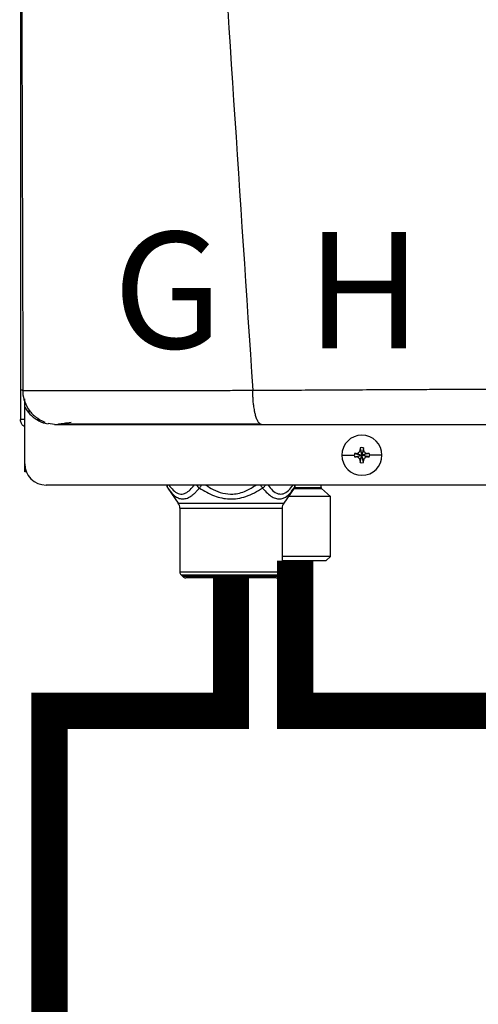
# Model space of a CAD drawing. Units: inches. Extents: x 1.6 to 14.4, y 2.3 to 8.5.
# Drawn here: x 8.8 to 9.1, y 5.9 to 6.6 of the extents above; entities that cross this region are included whole.
import ezdxf

# ---------------------------------------------------------------- set-up
doc = ezdxf.new("R2010")
doc.units = ezdxf.units.IN
doc.header["$MEASUREMENT"] = 0
doc.styles.add('ROMANS', font='romans.shx')

# ---------------------------------------------------------------- blocks, each defined once
blk = doc.blocks.new('NPE-A')
at = {"color": 7, "linetype": 'Continuous', "lineweight": 25}
for p, q in [((-0.5171040973822778, 0.2266624208837467), (-0.5171040973822778, -0.4529421089779344)), ((-0.5158429676143201, -0.4370047378325328), (-0.5156990516475213, -0.4370069093560058)), ((-0.514753633372562, -0.4426062176500505), (-0.514753633372562, -0.4416194353554292)), ((-0.514753633372562, -0.4461707384028042), (-0.514753633372562, -0.4429094603953754)), ((-0.514753633372562, -0.4773868786396509), (-0.514753633372562, -0.4461712987959583)), ((-0.5171040973822778, -0.4529421089779344), (-0.5166475871093981, -0.4529421089779344)), ((-0.5147994805374532, -0.4529421089779344), (-0.5166475871093981, -0.4529421089779344)), ((-0.5082030226754435, -0.4529421089779344), (-0.5063765612890643, -0.4529421089779344)), ((-0.4983501201969547, -0.4557626377699311), (-0.5018367463013378, -0.4553075985290835)), ((-0.3299751287353254, -0.4695866962833737), (-0.329067361875383, -0.4726859506202228)), ((-0.3299302272338787, -0.4686099310163758), (-0.329067361875383, -0.4726859506202228)), ((-0.3282044965168873, -0.4686099310163758), (-0.329067361875383, -0.4726859506202228)), ((-0.3281595950154406, -0.4695866962833737), (-0.329067361875383, -0.4726859506202228)), ((-0.3401145322136701, -0.4726859506202228), (-0.3332337098507006, -0.4726859506202228)), ((-0.3331433464546565, -0.4718230852617271), (-0.329067361875383, -0.4726859506202228)), ((-0.3331433464546565, -0.4735488159787185), (-0.329067361875383, -0.4726859506202228)), ((-0.3321666512368056, -0.4717781837602804), (-0.329067361875383, -0.4726859506202228)), ((-0.3321666512368056, -0.4735937174801617), (-0.329067361875383, -0.4726859506202228)), ((-0.3299751287353254, -0.4757852049570719), (-0.329067361875383, -0.4726859506202228)), ((-0.3299302272338787, -0.4767619702240697), (-0.329067361875383, -0.4726859506202228)), ((-0.3259680725139604, -0.4717781837602804), (-0.329067361875383, -0.4726859506202228)), ((-0.324991342271536, -0.4718230852617271), (-0.329067361875383, -0.4726859506202228)), ((-0.3281595950154406, -0.4757852049570719), (-0.329067361875383, -0.4726859506202228)), ((-0.3259680725139604, -0.4735937174801617), (-0.329067361875383, -0.4726859506202228)), ((-0.324991342271536, -0.4735488159787185), (-0.329067361875383, -0.4726859506202228)), ((-0.3282044965168873, -0.4767619702240697), (-0.329067361875383, -0.4726859506202228)), ((-0.3180201915370959, -0.4726859506202228), (-0.3249010139000654, -0.4726859506202228)), ((-0.514753633372562, -0.481852721731082), (-0.514753633372562, -0.4773868786396509)), ((-0.5138720648925579, -0.481852721731082), (-0.514753633372562, -0.481852721731082)), ((0.5029952163842124, -0.4891391636636531), (-0.5030013483485598, -0.4891391636636531)), ((-0.4362228336971954, -0.4902376743433035), (-0.4345581508093888, -0.4925477550213753)), ((-0.4359330403875583, -0.4908078743772517), (-0.4301771722561811, -0.499094477990992)), ((-0.3663302493149752, -0.4908078743772517), (-0.3720861174463523, -0.499094477990992)), ((-0.3677338590422765, -0.4925877530827254), (-0.3660405610790549, -0.4902380245890274)), ((-0.3677268891524272, -0.4925921661788113), (-0.3663302493149752, -0.4908078743772517)), ((-0.3515498448600789, -0.490470657796978), (-0.3515498448600789, -0.4891391636636531)), ((-0.34633181405802, -0.495485405982512), (-0.3513166862835442, -0.4909945553465977)), ((-0.34633181405802, -0.495485405982512), (-0.3695792687221677, -0.495485405982512)), ((-0.34633181405802, -0.5283918320693761), (-0.34633181405802, -0.495485405982512)), ((-0.4301771722561811, -0.499094477990992), (-0.3720861174463523, -0.499094477990992)), ((-0.4293371429187027, -0.501776309477437), (-0.3729261467838343, -0.501776309477437)), ((-0.4293371429187027, -0.501776309477437), (-0.4293371429187027, -0.5369376175167293)), ((-0.3729261467838343, -0.501776309477437), (-0.3729261467838343, -0.5369376175167293)), ((-0.34633181405802, -0.5283918320693761), (-0.3729261467838343, -0.5283918320693761)), ((-0.3729261467838343, -0.5307422610545185), (-0.3486822780677359, -0.5307422610545185)), ((-0.3486822780677359, -0.5307422610545185), (-0.34633181405802, -0.5283918320693761)), ((-0.4293371429187027, -0.5369376175167293), (-0.3729261467838343, -0.5369376175167293)), ((-0.4286487349538832, -0.5385996035124823), (-0.3736145547486502, -0.5385996035124823)), ((-0.4276751218983763, -0.5395732165679892), (-0.4286487349538832, -0.5385996035124823)), ((-0.3745881678041572, -0.5395732165679892), (-0.4276751218983763, -0.5395732165679892)), ((-0.3762501888244836, -0.5402616595573786), (-0.4260131008780499, -0.5402616595573786)), ((-0.3745881678041572, -0.5395732165679892), (-0.3736145547486502, -0.5385996035124823))]:
    blk.add_line(p, q, dxfattribs=at)
at = {"color": 8, "linetype": 'Continuous', "lineweight": 25}
for p, q in [((-0.5124031693628461, -0.4475829291502702), (-0.5124031693628461, -0.4493089400638421)), ((-0.3663302493149752, -0.4908078743772517), (-0.3677262236855563, -0.4925900647044852)), ((-0.3664504886710291, -0.4909945553465977), (-0.3513166862835442, -0.4909945553465977)), ((-0.3660487568289292, -0.490470657796978), (-0.3515498448600789, -0.490470657796978))]:
    blk.add_line(p, q, dxfattribs=at)
at = {"color": 7, "linetype": 'Continuous', "lineweight": 25}
for centre, radius, start, end in [((-0.3290673604743988, -0.4726859447921345), 0.01104715845795331, 0, 180), ((-0.2574320568003488, -0.4724320570648981), 0.07259885235828378, 176.982142625852, 177.7538359793666), ((-0.3290673604743988, -0.4726859447921345), 0.00416633409959083, 78.04714410929937, 101.9528558907006), ((-0.4007026669507903, -0.4724320570649123), 0.07259885235865902, 2.246164020633388, 3.017857374144497), ((-0.3290673604743988, -0.4726859447921345), 0.01104715845795331, 180, 0), ((-0.3290673604743988, -0.4726859447921345), 0.004166334099590916, 168.0471441092994, 180), ((-0.3290673604743988, -0.4726859447921345), 0.004166334099590916, 180, 191.9528558906972), ((-0.3293245877720403, -0.5442435699254222), 0.07252109704631268, 92.24596646585081, 93.01843193659873), ((-0.3293245877716531, -0.4011283313065501), 0.07252109705479494, 266.9815680634491, 267.754033534105), ((-0.2573855719324187, -0.4729377072850998), 0.0726453852617921, 182.246411177937, 183.017610216849), ((-0.3290673604743988, -0.4726859447921345), 0.00416633409959083, 258.0471441092994, 281.952855890704), ((-0.4007491518187238, -0.4729377072850891), 0.0726453852621687, 356.982389783158, 357.7535888220665), ((-0.328812255814414, -0.5442926609036487), 0.07257023338823265, 86.98191002365644, 87.75388008448726), ((-0.3288122558148048, -0.4010792403283165), 0.0725702333967213, 272.2461199155605, 273.0180899762991), ((-0.3290673604743988, -0.4726859447921345), 0.004166334099590863, 0, 11.95285589070063), ((-0.3290673604743988, -0.4726859447921345), 0.004166334099590863, 348.0471441093027, 0), ((-0.5030013447060051, -0.4773868632848792), 0.01175229623186549, 180, 270), ((-0.4320721204807556, -0.4881260856208751), 0.004700918492746162, 192.4451868780209, 214.7837875422121), ((-0.3701911749760336, -0.4881260856208751), 0.004700918492746896, 325.2162551502937, 347.554813121983), ((-0.3508447021264887, -0.4904706493103337), 0.0007051377739123009, 180, 227.9842821427779), ((-0.4340380771776162, -0.5017762872067255), 0.004700918492754162, 3.399376843548207e-11, 34.78374502231092), ((-0.368225218279173, -0.5017762872067255), 0.004700918492754184, 145.2162549776891, 179.9999999999658), ((-0.4269866994384992, -0.5369375967813408), 0.002350459246373034, 179.9999999423207, 224.9999999995997), ((-0.4260131073408517, -0.5379111888789847), 0.002350459246373352, 225.0000000004146, 270), ((-0.3762501881159375, -0.5379111888789847), 0.002350459246373352, 270, 314.9999999995877), ((-0.37527659601829, -0.5369375967813408), 0.002350459246373034, 315.0000000004026, 5.767928281502853e-08)]:
    blk.add_arc(centre, radius, start, end, dxfattribs=at)
at = {"color": 8, "linetype": 'Continuous', "lineweight": 25}
for centre, radius, start, end in [((-0.4337536945559692, -0.4893586203214166), 0.002617228605227275, 175.1900565622051, 213.6237070461513), ((-0.4149629228576062, -0.4856912187710716), 0.006238663480926217, 213.5506303182327, 235.1000649995588), ((-0.3685107925660611, -0.4893583127230396), 0.002618396047052728, 326.3851971760151, 4.801039215660948)]:
    blk.add_arc(centre, radius, start, end, dxfattribs=at)
at = {"color": 7, "linetype": 'Continuous', "lineweight": 25}
for points, knots in [([(-0.5164413974533895, 1.15906627409448), (-0.5169690604382582, 0.893068589905079), (-0.518024442594667, 0.3610448975303644), (-0.5165023687300498, -0.1709802457355902), (-0.5157412912814843, -0.4370069794051492)], [0, 0, 0, 0, 0.4999733808885499, 1, 1, 1, 1]), ([(-0.4626234805392409, 1.159295194697789), (-0.4598981758510889, 1.052796961734801), (-0.4544479351553237, 0.8398149029411304), (-0.4425450210090227, 0.5204408198880355), (-0.4278473732921151, 0.2011856218340515), (-0.4103544456929364, -0.1179637151677202), (-0.3962104447380079, -0.3305965222665979), (-0.3891379704762856, -0.4369200484171731)], [0, 0, 0, 0, 0.2000182560135332, 0.4000094534609577, 0.5999915131748833, 0.7999823574279208, 1, 1, 1, 1]), ([(-0.5155189202731607, -0.4369613073631182), (-0.5157208417243646, -0.4369613315480105), (-0.5161412318379008, -0.4369613818997156), (-0.5166881128078396, -0.4369614419834829), (-0.5170742621072344, -0.4369615348799964), (-0.5171343646965327, -0.436961523158379), (-0.5171633239337134, -0.4369615175105519)], [0, 0, 0, 0, 0.2394048086012099, 0.4984285427287479, 0.7583277698236076, 1, 1, 1, 1]), ([(-0.5159534000901844, -0.4367606165649303), (-0.5157969019897821, -0.4385280645789447), (-0.5154718363503556, -0.4421992696437353), (-0.512954035695605, -0.4473811321355843), (-0.5090241222167771, -0.4518547181055919), (-0.5054814886434025, -0.4536038923402916), (-0.5037244656643389, -0.4544714218945334)], [0, 0, 0, 0, 0.2335374227077894, 0.4850857067723488, 0.7446204280765136, 1, 1, 1, 1]), ([(-0.3891379704762856, -0.4369200484171731), (-0.3854719518616052, -0.4369029693120812), (-0.3772392670576978, -0.4368646151999673), (-0.3635074469683184, -0.4367945766745418), (-0.3470439083005645, -0.4367081811131346), (-0.3293675399445719, -0.4366124795932134), (-0.3127713298167423, -0.4365226505081576), (-0.2982966329844261, -0.4364463412705835), (-0.2854504038968331, -0.4363796034425302), (-0.2725533101070086, -0.4363138676910641), (-0.2581434887337843, -0.4362421633623352), (-0.238114759096584, -0.4361438127307427), (-0.2134863110010821, -0.4360255349545792), (-0.1863368874769991, -0.4358993822434041), (-0.1614245717198217, -0.4357883127729831), (-0.1387751108258699, -0.4356914568631201), (-0.124422175059413, -0.4356349218042386), (-0.1176300180066485, -0.4356081680442276)], [0, 0, 0, 0, 0.04108872727194982, 0.09227191025957576, 0.1535724776639447, 0.2248619118223352, 0.2891272971316525, 0.3379980737340265, 0.3854359141402496, 0.4314372735565903, 0.4806870946545408, 0.5446605817410829, 0.6524350330851362, 0.7518883209009913, 0.8429851457011158, 0.9256967656395888, 1, 1, 1, 1]), ([(-0.3842778207520448, -0.4557626377699311), (-0.3845911400151694, -0.4556950258665591), (-0.3852382843050799, -0.4555553770726721), (-0.3860188936197859, -0.4545939684613227), (-0.3866136546110945, -0.4534876439789652), (-0.3870243600175181, -0.4525114169213023), (-0.3873932429027336, -0.4514319092777352), (-0.3877689669586084, -0.450103633430599), (-0.3881185293553935, -0.4485615145507307), (-0.3884157136856616, -0.446885261069367), (-0.388623207209166, -0.4454299069000474), (-0.3887871265357477, -0.4440867321124582), (-0.3889125660901003, -0.4428358076711216), (-0.3889957038613951, -0.4416494925972021), (-0.3890443425281995, -0.4404579519567644), (-0.3890596254059255, -0.4392965686320967), (-0.3890764205130191, -0.4380664907081719), (-0.3891169707199695, -0.4373111942028647), (-0.3891379704762856, -0.4369200484171731)], [0, 0, 0, 0, 0.1226499511550282, 0.2533269571616136, 0.3185228902858673, 0.3815891609785582, 0.4421204506237589, 0.4997854507473081, 0.5810711053969776, 0.6497906819898004, 0.7058832770056214, 0.7495684339416275, 0.7993664574448676, 0.8410037523655691, 0.8747752365324051, 0.9232853734533806, 0.9602717572982123, 1, 1, 1, 1]), ([(-0.514753633372562, -0.4569166974209491), (-0.5150934667353775, -0.4567194903704515), (-0.5159656217614648, -0.4562133743174304), (-0.5168833916225866, -0.4547733549112127), (-0.5170305288956507, -0.4535525234598108), (-0.5171040973822778, -0.4529421089779344)], [0, 0, 0, 0, 0.2419647761360597, 0.6209831603794441, 1, 1, 1, 1]), ([(-0.5040970570624432, -0.4541777058328211), (-0.5041776217783231, -0.454297066069179), (-0.5044230424027611, -0.454660667720594), (-0.5036532818618704, -0.4550866501522588), (-0.5024276706654953, -0.4553127261067278), (-0.5018512814987639, -0.4554190467175356)], [0, 0, 0, 0, 0.205636488040552, 0.626421067223728, 1, 1, 1, 1]), ([(-0.4970704624303524, -0.4557466665650498), (-0.4970541918922515, -0.4557382563769981), (-0.4970162260178215, -0.4557186319403836), (-0.4957206498962117, -0.4554932278522106), (-0.4933078208403872, -0.4551006927856154), (-0.4905902593398659, -0.4546822580247163), (-0.4892209654765425, -0.4544714218945334)], [0, 0, 0, 0, 0.1977559527508871, 0.4614461810974975, 0.728639650233352, 1, 1, 1, 1]), ([(-0.4960674637588427, -0.4554366991018792), (-0.494474444992077, -0.4554379491265355), (-0.4913291633632413, -0.4554404171951223), (-0.4845441650828322, -0.4554438573673369), (-0.4765340542892973, -0.455446976170057), (-0.4674367717068273, -0.4554495923924069), (-0.4575890216414231, -0.4554520064719458), (-0.4455980712617824, -0.4554543652836482), (-0.4314477591594981, -0.4554564427872574), (-0.4153122045552189, -0.4554581907790531), (-0.3999091532719079, -0.4554589893094469), (-0.3898101587437972, -0.4554590751340104), (-0.3851393551767985, -0.4554591148280291)], [0, 0, 0, 0, 0.09637341352898146, 0.1902812028362077, 0.2819120379743119, 0.3714103076109444, 0.4588439330852528, 0.5442133166315284, 0.668287450869506, 0.7875015151254051, 0.901719059420117, 1, 1, 1, 1]), ([(-0.4983501201969547, -0.4557626377699311), (-0.4984035189652702, -0.4557626377699311), (-0.4985074344763072, -0.4557626377699311), (-0.496216813978984, -0.4557626377699311), (-0.4919053553677466, -0.4557626377699311), (-0.4852810467760962, -0.4557626377699311), (-0.4764110944777096, -0.4557626377699346), (-0.4666012788141083, -0.4557626377699311), (-0.4567094373658394, -0.4557626377699311), (-0.4472025564920956, -0.4557626377699311), (-0.4367370042000986, -0.4557626377699311), (-0.4253136728969993, -0.4557626377699311), (-0.41292234521247, -0.4557626377699311), (-0.3992040917777346, -0.4557626377699311), (-0.3894685166706446, -0.4557626377699311), (-0.3842778207520448, -0.4557626377699311)], [0, 0, 0, 0, 0.09337481930995618, 0.1817100351255363, 0.2683160241167179, 0.3525816474129994, 0.436488506930569, 0.5215618539000404, 0.5806977085081247, 0.6414781549594746, 0.7050781857772037, 0.772094980199243, 0.8419235526753841, 0.9157187160564063, 1, 1, 1, 1]), ([(-0.3842778207520448, -0.4557626377699311), (-0.3698501954929598, -0.4557626377699311), (-0.3401134026779482, -0.4557626377699311), (-0.2938379513581297, -0.4557626377699311), (-0.248514494395591, -0.4557626377699311), (-0.2046226335320023, -0.4557626377699311), (-0.1626527135305673, -0.4557626377699311), (-0.1341227081348337, -0.4557626377699311), (-0.1196189758953332, -0.4557626377699311)], [0, 0, 0, 0, 0.1656323296068405, 0.3413849597933584, 0.5273184697408181, 0.6796969152682625, 0.837168268565048, 1, 1, 1, 1]), ([(-0.3321666512368056, -0.4717781837602804), (-0.3320137244544392, -0.4717610818100564), (-0.3317183984692684, -0.4717280552190299), (-0.3311963096469925, -0.4715098636731287), (-0.3306446876045628, -0.4711084321172567), (-0.3302433705182872, -0.4705568247229426), (-0.3300252198325084, -0.4700348217817645), (-0.329992218714368, -0.4697395868329206), (-0.3299751287353254, -0.4695866962833737)], [0, 0, 0, 0, 0.1385794751221489, 0.267619048684627, 0.5000485539040852, 0.7324609724523061, 0.8614520770384347, 1, 1, 1, 1]), ([(-0.3281595950154406, -0.4695866962833737), (-0.3281424921942155, -0.4697396113829857), (-0.3281094627744296, -0.4700349250595739), (-0.3278912721605829, -0.4705569916782064), (-0.3274898920984712, -0.4711086524655936), (-0.3269382317967968, -0.4715099012267263), (-0.3264162214470596, -0.4717280565676081), (-0.3261209751238938, -0.4717610810115698), (-0.3259680725139604, -0.4717781837602804)], [0, 0, 0, 0, 0.1385698066197084, 0.267609668109512, 0.5000336070051999, 0.7324487786407403, 0.8614401710460451, 1, 1, 1, 1]), ([(-0.3299751287353254, -0.4757852049570719), (-0.3299922315565504, -0.4756322898574563), (-0.3300252609763363, -0.4753369761808681), (-0.3302434515901831, -0.4748149095622392), (-0.3306448316522947, -0.4742632487748519), (-0.3311964919539692, -0.4738620000137193), (-0.3317185023037064, -0.4736438446728375), (-0.3320137486268722, -0.4736108202288758), (-0.3321666512368056, -0.4735937174801617)], [0, 0, 0, 0, 0.1385698066197084, 0.267609668109512, 0.5000336070051999, 0.7324487786407403, 0.8614401710460451, 1, 1, 1, 1]), ([(-0.3259680725139604, -0.4735937174801617), (-0.3261209992963268, -0.4736108194303856), (-0.326416325281494, -0.4736438460214156), (-0.3269384141037734, -0.4738620375673133), (-0.3274900361462032, -0.4742634691231888), (-0.3278913532324752, -0.4748150765174994), (-0.3281095039182576, -0.4753370794586811), (-0.328142505036398, -0.4756323144075214), (-0.3281595950154406, -0.4757852049570719)], [0, 0, 0, 0, 0.1385794751221489, 0.267619048684627, 0.5000485539040852, 0.7324609724523061, 0.8614520770384347, 1, 1, 1, 1]), ([(-0.4359330403875583, -0.4908078743772517), (-0.4352159250028522, -0.4917747513067763), (-0.4338795259155732, -0.493576600038077), (-0.4317637250380224, -0.4954628961757575), (-0.4296456787222789, -0.496586803048535), (-0.4274440535066242, -0.4969095758234747), (-0.4250483651571224, -0.4963753336655241), (-0.4229714489580425, -0.4951647074903835), (-0.4212262802164888, -0.4937138642729071), (-0.4198719082101883, -0.4923796889358503), (-0.4189857509319468, -0.4913397749937314), (-0.4185319573491186, -0.4908072439349542)], [0, 0, 0, 0, 0.1478359377244315, 0.2755035193156934, 0.3930339924882441, 0.5135722685506334, 0.6328590496591745, 0.7711542200669662, 0.8441586965323552, 0.9201949978978557, 1, 1, 1, 1]), ([(-0.4185319573491186, -0.4908072439349542), (-0.4158523415606348, -0.4923967544516881), (-0.4107488339002836, -0.4954240836431456), (-0.4033115125441904, -0.4969750488045594), (-0.3974199108941272, -0.4966370760358938), (-0.391046235256139, -0.4951003246898669), (-0.3867126516754185, -0.4925583433663032), (-0.3837297562476694, -0.4908086449178395)], [0, 0, 0, 0, 0.2499385657620833, 0.4760247310325066, 0.5980947764239648, 0.7233603018234955, 1, 1, 1, 1])]:
    blk.add_open_spline(points, degree=3, knots=knots, dxfattribs=at)
at = {"color": 8, "linetype": 'Continuous', "lineweight": 25}
for points, knots in [([(-0.5156990516475213, -0.4370069093560058), (-0.5156557355579758, -0.4370075887864378), (-0.5151790628036161, -0.4370150655919236), (-0.5131302639580981, -0.4370273557719653), (-0.5095362243226746, -0.4370426289706177), (-0.5048926384525474, -0.4370542939824329), (-0.4994768462150938, -0.4370625875099794), (-0.4933726298545034, -0.4370671874588528), (-0.4874373423131695, -0.4370681982007607), (-0.4819131972351671, -0.4370669864061032), (-0.4769010093809365, -0.4370647358061763), (-0.4714868330092388, -0.4370611826597877), (-0.4656581583286454, -0.4370564983575047), (-0.4594025441449874, -0.4370504801557136), (-0.4527072144027728, -0.4370433525516599), (-0.4448094045798123, -0.4370339457135497), (-0.436210233541013, -0.4370232433442549), (-0.4275554233694956, -0.4370118793185522), (-0.4192266026647908, -0.4369990624133191), (-0.4103454167994884, -0.4369838914002333), (-0.4001278709502551, -0.4369765726945882), (-0.3928735997265649, -0.4369392618526877), (-0.3891379704762856, -0.4369200484171731)], [0, 0, 0, 0, 0.007378473177281677, 0.08119655235197545, 0.1501688227023993, 0.215195561925603, 0.2770505404407833, 0.3363679676060932, 0.3936411344509726, 0.4302819025941462, 0.4678776224069071, 0.5065525061505424, 0.5464336467074358, 0.5876499863845904, 0.6303311197412258, 0.6746073750095166, 0.734565265256968, 0.7857569706659149, 0.8273358185563529, 0.879164018929823, 0.9377748072200791, 1, 1, 1, 1]), ([(-0.514753633372562, -0.4461707384028042), (-0.5138472997762713, -0.4475388224397339), (-0.5120354593717289, -0.4502737425012473), (-0.5080574698895484, -0.4532022401428986), (-0.5050203490096032, -0.4548473548099192), (-0.5033191220145257, -0.4550753648880086), (-0.5032614758456206, -0.4550830910218604)], [0, 0, 0, 0, 0.3274321258905931, 0.6545655571654333, 0.9882949351877023, 0.9999999999999999, 0.9999999999999999, 0.9999999999999999, 0.9999999999999999]), ([(-0.4352965738631782, -0.4891391636636531), (-0.4345437214680155, -0.4901265426705113), (-0.4329636082052859, -0.4921988886895914), (-0.4302185581907041, -0.494026354771913), (-0.4273838082641193, -0.4942562016327461), (-0.4247581961519751, -0.492861748467897), (-0.4228350817076902, -0.4910185947727204), (-0.4217733910788668, -0.4895814705763026), (-0.4214466321909514, -0.4891391636636531)], [0, 0, 0, 0, 0.180611902082277, 0.3790746548993823, 0.5738257540022698, 0.7422100937255105, 0.9206594267635474, 1, 1, 1, 1]), ([(-0.418531712177115, -0.4908074540823879), (-0.4183975102502566, -0.4906210134049775), (-0.4181291166365513, -0.4902481462761425), (-0.4177144787462674, -0.4896721697970943), (-0.4174365253351497, -0.489286012361708), (-0.4173308246731879, -0.4891391636636531)], [0, 0, 0, 0, 0.3826266261175312, 0.7652240566684948, 1, 1, 1, 1]), ([(-0.4149489436222902, -0.4891391636636531), (-0.4136585779198982, -0.4899918246410184), (-0.4107689373495071, -0.4919012707371255), (-0.4057322599018194, -0.4937835060488869), (-0.3994648938787344, -0.4944021468340711), (-0.3930470981725145, -0.4927978503521029), (-0.3891948801315814, -0.4902959081934224), (-0.3874138508896097, -0.4891391636636531)], [0, 0, 0, 0, 0.1561687529741373, 0.3497237748843769, 0.5369864313541389, 0.7859309373391822, 1, 1, 1, 1]), ([(-0.3849324650293491, -0.4891391636636531), (-0.3848257428614887, -0.4892874229084914), (-0.3843649251200938, -0.4899275944091048), (-0.3840061058925259, -0.4904260491249328), (-0.3837303866899668, -0.4908090652127033)], [0, 0, 0, 0, 0.2315930101448269, 1, 1, 1, 1]), ([(-0.3837304217145403, -0.490807664229818), (-0.383489305456491, -0.4906212811525119), (-0.3830070525061993, -0.4902484992022433), (-0.3824643843940707, -0.4896723549295086), (-0.3822148002186354, -0.4892861038139014), (-0.3821198517906426, -0.4891391636636531)], [0, 0, 0, 0, 0.3825334858697507, 0.7650993908067567, 1, 1, 1, 1]), ([(-0.3837297562476694, -0.4908086449178395), (-0.3828452140354359, -0.4918147108483542), (-0.3811613524993136, -0.4937299113891118), (-0.3785660404003737, -0.4956863245673571), (-0.3761571010956695, -0.4967128588428782), (-0.3739710297990066, -0.4968614835432579), (-0.371983156338265, -0.4963142485594236), (-0.3701042950556841, -0.4951248293844888), (-0.3686829229721995, -0.493850408169715), (-0.3679198235386509, -0.4928460883112908), (-0.3677268891524272, -0.4925921661788113)], [0, 0, 0, 0, 0.1702104778907516, 0.3240217061438382, 0.4643625177178684, 0.590413658837557, 0.7081647533648358, 0.827417138336908, 0.9563658849369618, 1, 1, 1, 1]), ([(-0.3807334391282511, -0.4891391636636531), (-0.3799308058316819, -0.4901878652312295), (-0.378226006541398, -0.492415315420212), (-0.3753584525305216, -0.4941595524529721), (-0.3722914659218561, -0.494129795753766), (-0.3694576209383003, -0.492382080779814), (-0.3677764188694377, -0.4901848222700824), (-0.3669763475966847, -0.4891391636636531)], [0, 0, 0, 0, 0.1934712609476639, 0.4109344451120688, 0.5947381577218736, 0.8071389727892044, 1, 1, 1, 1])]:
    blk.add_open_spline(points, degree=3, knots=knots, dxfattribs=at)

msp = doc.modelspace()

# ---------------------------------------------------------------- linework, layer by layer
at = {"const_width": 0.025}
for points in [[(8.939813718457723, 6.247028880347477), (8.939813718457723, 6.143570973834101), (9.220723984697726, 6.143570973834104), (9.220723984697726, 5.99441128740741)], [(8.895658559841955, 6.235129632218902), (8.895658559841955, 6.143570973834101), (8.770658559841955, 6.143570973834101), (8.770658559841955, 5.319631417497142)]]:
    msp.add_lwpolyline(points, dxfattribs=at)

# ---------------------------------------------------------------- block references
at = {"xscale": 1.25, "yscale": 1.25, "zscale": 1.25}
msp.add_blockref('NPE-A', (9.39707311590604, 6.910456706665626), dxfattribs=at)

# ---------------------------------------------------------------- texts
at = {"char_height": 0.0801, "attachment_point": 1, "style": 'ROMANS'}
for s, insert in [('G', (8.814436212820329, 6.473249998849118)), ('H', (8.947530035559971, 6.473249998849118))]:
    msp.add_mtext_dynamic_manual_height_columns(s, width=1.001288031979481, gutter_width=0.6566047668457031, heights=[0], dxfattribs=dict(at, insert=insert))

doc.saveas('drawing.dxf')
